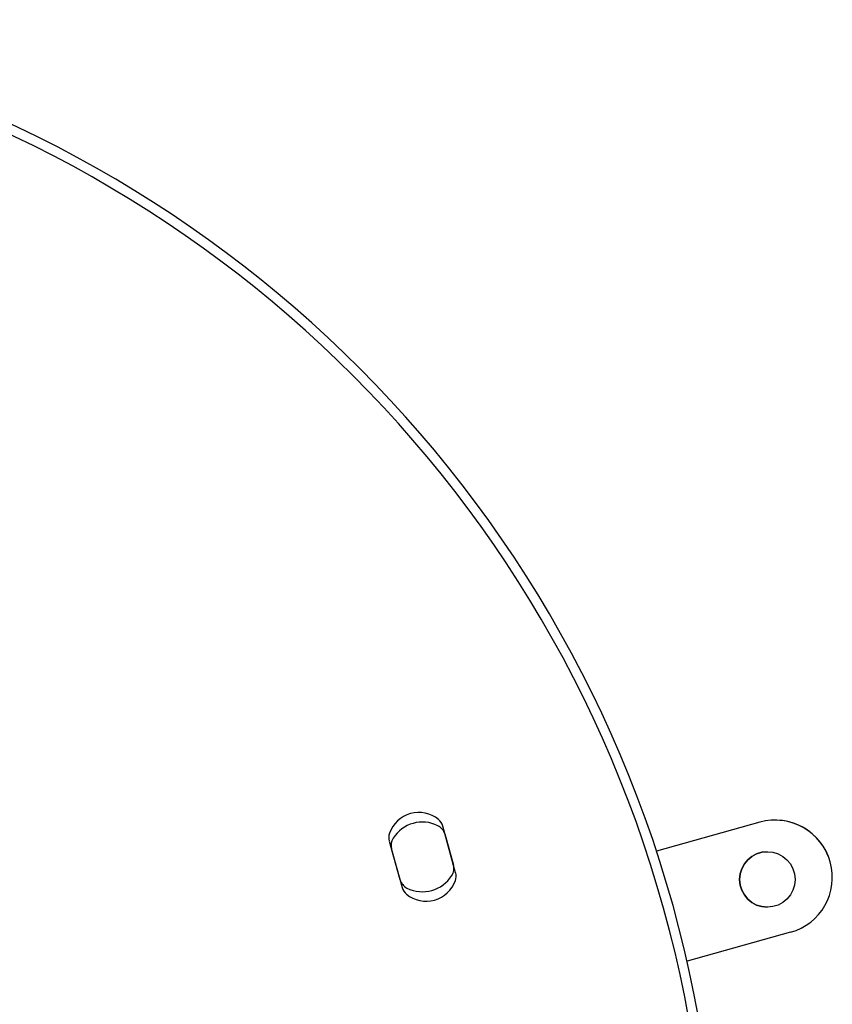
# Model space of a CAD drawing. Units: millimetres. Extents: x -3608 to 3588, y -2754 to 2523.
# Drawn here: x 1874 to 2123, y 57 to 359 of the extents above; entities that cross this region are included whole.
import ezdxf

# ---------------------------------------------------------------- set-up
doc = ezdxf.new("R2010")
doc.units = ezdxf.units.MM
doc.header["$LTSCALE"] = 1000
doc.layers.add('1 EQUIPMENT', color=7, linetype='Continuous', lineweight=18)

# ---------------------------------------------------------------- blocks, each defined once
blk = doc.blocks.new('EQ 06-1005')
at = {"layer": '1 EQUIPMENT', "color": 7, "linetype": 'Continuous', "lineweight": 25}
for p, q in [((2007.61, 97.62), (2003.64, 111.9)), ((2100.86, 113.08), (2069.16, 104.27)), ((2105.54, 113.72), (2105.54, 113.72)), ((2004.26, 109.51), (2006.91, 99.98)), ((1987.26, 107.34), (1991.23, 93.06)), ((1990.61, 95.45), (1987.96, 104.98)), ((2122.4, 100.91), (2122.4, 100.91)), ((2110.23, 79.37), (2078.53, 70.55)), ((2110.23, 79.37), (2078.53, 70.55)), ((2110.23, 79.37), (2110.23, 79.37))]:
    blk.add_line(p, q, dxfattribs=at)
blk.add_circle((2103.14, 95.56), 8.5, dxfattribs=at)
for centre, radius, start, end in [((1713.02, -12.93), 374.93, 308.4188, 82.6833), ((1713.02, -12.93), 374.93, 308.4188, 82.6833), ((1713.02, -12.93), 371.93, 308.4395, 82.6425), ((1996.3, 106.58), 9.5, 50.6378, 160.4442), ((1997.44, 102.48), 10.66, 63.4994, 147.5826), ((2000.41, 108.44), 4, 15.541, 63.4994), ((1999.78, 110.83), 4, 15.541, 50.6378), ((2105.54, 96.23), 17.5, 15.541, 105.541), ((2105.54, 96.23), 17.5, 15.541, 90), ((1991.11, 108.42), 4, 160.4442, 195.541), ((1991.81, 106.05), 4, 147.5826, 195.541), ((2103.14, 95.56), 8.5, 90, 270), ((2003.06, 98.91), 4, 327.5826, 15.541), ((2105.54, 96.23), 17.5, 285.541, 15.541), ((2105.54, 96.23), 17.5, 285.541, 15.541), ((1997.44, 102.48), 10.66, 243.4994, 327.5826), ((2003.76, 96.55), 4, 340.4442, 15.541), ((1994.46, 96.52), 4, 195.541, 243.4994), ((1998.57, 98.39), 9.5, 230.6378, 340.4442), ((1995.09, 94.14), 4, 195.541, 230.6378)]:
    blk.add_arc(centre, radius, start, end, dxfattribs=at)

msp = doc.modelspace()

# ---------------------------------------------------------------- block references
at = {"layer": '1 EQUIPMENT'}
msp.add_blockref('EQ 06-1005', (0, 0), dxfattribs=at)

doc.saveas('drawing.dxf')
